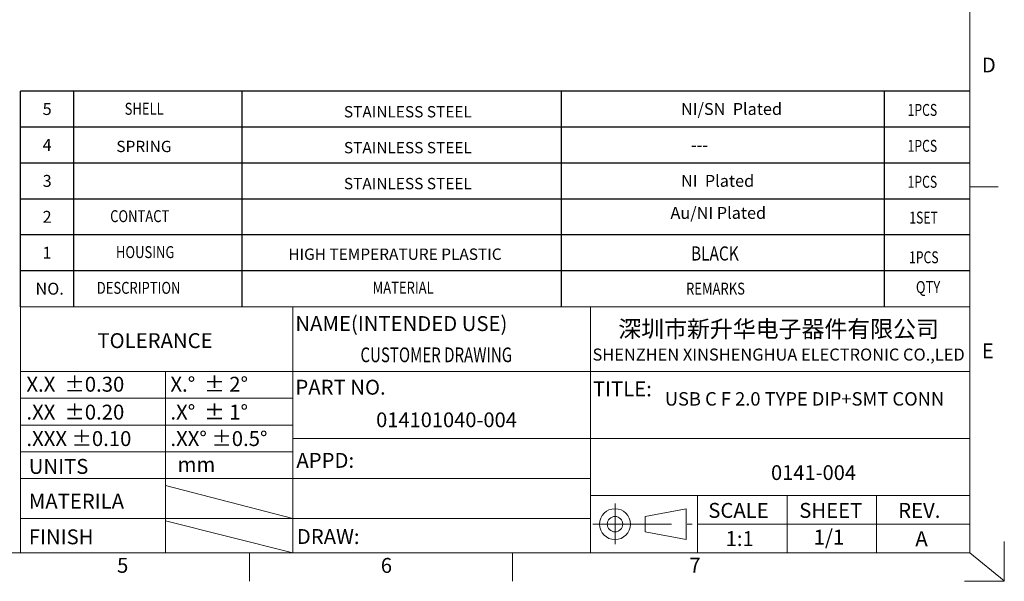
# Model space of a CAD drawing. Units: millimetres. Extents: x 391.5 to 456.4, y 31.1 to 77.
# Drawn here: x 427.5 to 456.4, y 31.1 to 47.5 of the extents above; entities that cross this region are included whole.
import ezdxf

# ---------------------------------------------------------------- set-up
doc = ezdxf.new("R2010")
doc.units = ezdxf.units.MM
doc.header["$LTSCALE"] = 30.734
doc.linetypes.add('CENTER', pattern=[0.6, 0.375, -0.075, 0.075, -0.075])
doc.layers.get('0').update_dxf_attribs({"linetype": 'CONTINUOUS'})
doc.layers.add('DIM', color=3, linetype='CONTINUOUS', lineweight=13)
doc.layers.add('TEXT', color=4, linetype='CONTINUOUS', lineweight=20)
doc.styles.add('ROMANS', font='romans')
doc.styles.add('SLDTEXTSTYLE0', font='romans__.ttf', dxfattribs={"width": 0.97})
doc.styles.add('宋體', font='txt')

msp = doc.modelspace()

# ---------------------------------------------------------------- linework, layer by layer
at = {"color": 3, "linetype": 'Continuous'}
for p, q in [((427.562, 39.105), (427.562, 45.427)), ((455.401, 45.427), (427.562, 45.427)), ((429.125, 39.105), (429.125, 45.427)), ((434.062, 39.105), (434.062, 45.427)), ((443.429, 39.121), (443.429, 45.427)), ((452.905, 39.105), (452.905, 45.427)), ((455.401, 44.374), (427.562, 44.374)), ((455.401, 43.32), (427.562, 43.32)), ((455.401, 42.266), (427.562, 42.266)), ((455.401, 41.213), (427.562, 41.213)), ((455.401, 40.159), (427.562, 40.159))]:
    msp.add_line(p, q, dxfattribs=at)
at = {"layer": 'DIM', "color": 3}
msp.add_line((427.557, 33.948), (427.557, 31.896), dxfattribs=at)
at = {"layer": 'TEXT', "color": 7}
for p, q in [((455.405, 31.896), (455.405, 76.158)), ((455.405, 42.626), (456.243, 42.626)), ((427.557, 39.105), (427.557, 31.896)), ((455.408, 39.105), (427.557, 39.105)), ((435.548, 39.084), (435.548, 31.896)), ((444.284, 39.105), (444.284, 31.895)), ((427.557, 37.207), (435.548, 37.207)), ((431.813, 37.207), (431.813, 31.896)), ((455.405, 37.207), (435.548, 37.207)), ((427.557, 36.424), (435.548, 36.424)), ((427.557, 35.641), (435.548, 35.641)), ((455.405, 35.249), (435.548, 35.249)), ((427.557, 34.858), (435.548, 34.858)), ((427.557, 34.075), (444.284, 34.075)), ((431.813, 33.863), (435.548, 32.901)), ((455.405, 33.573), (444.284, 33.573)), ((447.422, 31.895), (447.422, 33.572)), ((450.048, 33.572), (450.048, 31.896)), ((452.674, 33.572), (452.674, 31.896)), ((427.557, 32.901), (444.284, 32.901)), ((431.813, 32.827), (435.548, 31.896)), ((455.405, 32.734), (447.422, 32.734)), ((392.368, 31.896), (455.405, 31.896)), ((434.28, 31.896), (434.28, 31.058)), ((441.989, 31.896), (441.989, 31.058)), ((455.405, 31.896), (456.419, 31.071))]:
    msp.add_line(p, q, dxfattribs=at)
at = {"layer": 'TEXT', "color": 1, "linetype": 'CENTER', "ltscale": 0.2}
for p, q in [((445, 32.146), (445, 33.337)), ((444.354, 32.734), (447.262, 32.734))]:
    msp.add_line(p, q, dxfattribs=at)
at = {"layer": 'TEXT', "color": 3}
for p, q in [((447.086, 33.187), (445.889, 32.961)), ((445.889, 32.961), (445.889, 32.508)), ((447.086, 33.187), (447.086, 32.282)), ((447.086, 32.282), (445.889, 32.508))]:
    msp.add_line(p, q, dxfattribs=at)
at = {"layer": 'TEXT', "color": 7}
msp.add_lwpolyline([(455.249, 31.058), (456.416, 31.058), (456.416, 32.225)], dxfattribs=at)
at = {"layer": 'TEXT', "color": 3}
for radius in [0.453, 0.226]:
    msp.add_circle((445, 32.734), radius, dxfattribs=at)

# ---------------------------------------------------------------- texts
at = {"color": 3, "linetype": 'Continuous', "insert": (447.228, 40.879), "char_height": 0.41542, "width": 7.52315, "attachment_point": 1, "style": '宋體'}
msp.add_mtext('{\\Fromans|c134;\\W0.8;BLACK}', dxfattribs=at)
at = {"color": 0, "insert": (446.461, 36.604), "char_height": 0.39391, "width": 10.41694, "attachment_point": 1, "style": 'ROMANS'}
msp.add_mtext('{\\C3;USB C F 2.0 TYPE DIP+SMT CONN}', dxfattribs=at)
at = {"layer": 'DIM', "color": 3, "style": 'ROMANS', "width": 0.75}
for s, p in [('1PCS', (453.583, 44.705)), ('1PCS', (453.583, 43.652)), ('1PCS', (453.583, 42.598)), ('1SET', (453.633, 41.549)), ('1PCS', (453.625, 40.384))]:
    msp.add_text(s, height=0.3498, dxfattribs=at).set_placement(p)
at = {"layer": 'DIM', "color": 3, "style": 'ROMANS'}
for s, p in [('SPRING', (430.373, 43.644)), ('HIGH TEMPERATURE PLASTIC', (435.416, 40.484))]:
    msp.add_text(s, height=0.3323, dxfattribs=at).set_placement(p)
at = {"layer": 'DIM', "lineweight": 25, "style": 'SLDTEXTSTYLE0', "width": 0.75}
msp.add_text('CUSTOMER DRAWING', height=0.43185, dxfattribs=at).set_placement((437.533, 37.483))
at = {"layer": 'DIM', "color": 3, "attachment_point": 1, "style": 'ROMANS'}
for s, insert, char_height, width in [('{\\fￋￎￌﾣﾤ|b0|i0|c134|p2;5}', (428.21, 45.082), 0.34979, 10.15694), ('{\\fￋￎￌﾣﾤ|b0|i0|c134|p2;\\W0.8;SHELL}', (430.616, 45.089), 0.34979, 10.15694), ('{\\fU+FFCBￎￌﾣ\\U+|b0|i0|c134|p2;NI/SN  Plated}', (446.937, 45.083), 0.34979, 10.15694), ('STAINLESS STEEL ', (437.047, 44.993), 0.3323, 9.6491), ('{\\fￋￎￌﾣﾤ|b0|i0|c134|p2;4}', (428.21, 44.028), 0.34979, 10.15694), ('STAINLESS STEEL ', (437.047, 43.94), 0.3323, 9.6491), ('{\\fU+FFCBￎￌﾣ\\U+|b0|i0|c134|p2;---}', (447.231, 44.029), 0.34979, 10.15694), ('{\\fￋￎￌﾣﾤ|b0|i0|c134|p2;3}', (428.21, 42.974), 0.34979, 10.15694), ('STAINLESS STEEL ', (437.047, 42.886), 0.3323, 9.6491), ('{\\fU+FFCBￎￌﾣ\\U+|b0|i0|c134|p2;NI  Plated}', (446.937, 42.975), 0.34979, 10.15694), ('{\\fￋￎￌﾣﾤ|b0|i0|c134|p2;2}', (428.21, 41.92), 0.34979, 10.15694), ('{\\fￋￎￌﾣﾤ|b0|i0|c134|p2;\\W0.8; CONTACT }', (430.105, 41.94), 0.34979, 10.15694), ('{\\fU+FFCBￎￌﾣ\\U+|b0|i0|c134|p2;Au/NI Plated}', (446.627, 42.036), 0.34979, 10.15694), ('{\\fￋￎￌﾣﾤ|b0|i0|c134|p2;1}', (428.207, 40.867), 0.34979, 10.15694), ('{\\fￋￎￌﾣﾤ|b0|i0|c134|p2;\\W0.8;HOUSING}', (430.361, 40.886), 0.34979, 10.15694), ('{\\Fromans|c0;\\W0.8;QTY}', (453.826, 39.86), 0.34979, 10.15694), ('{\\fￋￎￌﾣﾤ|b0|i0|c134|p2;NO.}', (428, 39.813), 0.34979, 10.15694), ('{\\fￋￎￌﾣﾤ|b0|i0|c134|p2;\\W0.8;DESCRIPTION}', (429.799, 39.838), 0.34979, 10.15694), ('{\\fￋￎￌﾣﾤ|b0|i0|c134|p2;\\W0.8;MATERIAL}', (437.891, 39.843), 0.34979, 10.15694), ('{\\fU+FFCBￎￌﾣ\\U+|b0|i0|c134|p2;\\W0.8;REMARKS}', (447.084, 39.815), 0.34979, 10.15694)]:
    msp.add_mtext(s, dxfattribs=dict(at, insert=insert, char_height=char_height, width=width))
at = {"layer": 'DIM', "lineweight": 25, "attachment_point": 1, "style": 'SLDTEXTSTYLE0'}
for s, insert, char_height in [('014101040-004', (437.993, 36.009), 0.43185), ('0141-004', (449.576, 34.461), 0.4319)]:
    msp.add_mtext(s, dxfattribs=dict(at, insert=insert, char_height=char_height))
at = {"layer": 'TEXT', "color": 7, "style": 'ROMANS'}
for s, p in [('D', (455.76, 45.979)), ('E', (455.76, 37.597)), ('5', (430.393, 31.307)), ('6', (438.129, 31.305)), ('7', (447.181, 31.313))]:
    msp.add_text(s, height=0.437, dxfattribs=at).set_placement(p)
at = {"layer": 'TEXT', "style": 'ROMANS'}
for s, height, p in [('NAME(INTENDED USE) ', 0.43697, (435.625, 38.397)), ('TOLERANCE', 0.437, (429.817, 37.897)), ('X.X  %%P0.30', 0.43697, (427.735, 36.618)), ('X.%%D  %%P 2%%D', 0.43697, (431.959, 36.618)), ('PART NO.', 0.437, (435.625, 36.531)), ('TITLE:', 0.437, (444.351, 36.481)), ('.XX  %%P0.20', 0.43697, (427.735, 35.8)), ('.X%%D  %%P 1%%D', 0.43697, (431.959, 35.8)), ('.XXX %%P0.10', 0.43697, (427.735, 35.024)), ('.XX%%D %%P0.5%%D', 0.43697, (431.959, 35.024)), ('APPD:', 0.437, (435.654, 34.385)), ('UNITS', 0.437, (427.804, 34.208)), ('mm', 0.437, (432.17, 34.267)), ('MATERILA', 0.437, (427.804, 33.189)), ('SCALE ', 0.437, (447.736, 32.918)), ('SHEET', 0.437, (450.404, 32.918)), ('REV.', 0.437, (453.306, 32.918)), ('FINISH', 0.437, (427.804, 32.143)), ('DRAW:', 0.437, (435.666, 32.151)), ('1:1', 0.437, (448.243, 32.091)), ('1/1', 0.437, (450.828, 32.136)), ('A', 0.437, (453.81, 32.088))]:
    msp.add_text(s, height=height, dxfattribs=at).set_placement(p)
at = {"layer": 'TEXT', "insert": (449.799, 38.704), "char_height": 0.46457, "width": 25.40597, "attachment_point": 2, "style": 'ROMANS'}
msp.add_mtext('{\\fSimSun|b0|i0|c134|p2;\\H1.06x;深圳市新升华电子器件有限公司\\fNSimSun|b0|i0|c134|p49;\\H0.9434x;\\P\\H0.76x;SHENZHEN XINSHENGHUA ELECTRONIC CO.,LED}', dxfattribs=at)

doc.saveas('drawing.dxf')
